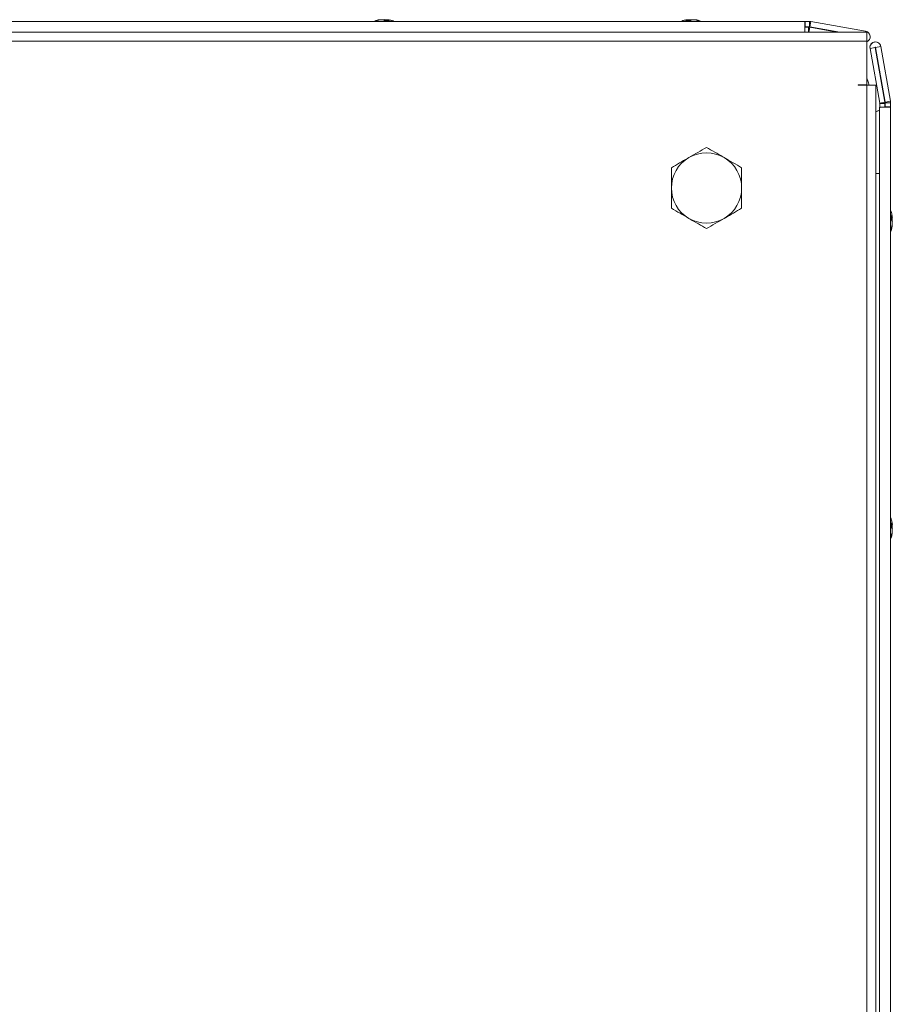
# Model space of a CAD drawing. Units: millimetres. Extents: x -3786 to 4614, y -3385 to 2555.
# Drawn here: x -2777 to -2579, y 784 to 1009 of the extents above; entities that cross this region are included whole.
import ezdxf

# ---------------------------------------------------------------- set-up
doc = ezdxf.new("R2010")
doc.units = ezdxf.units.MM
doc.header["$LTSCALE"] = 5

msp = doc.modelspace()

# ---------------------------------------------------------------- linework, layer by layer
at = {"color": 7, "linetype": 'Continuous', "lineweight": 18}
for p, q in [((-2970.45, 1008.15), (-2598.65, 1008.15)), ((-2696.98, 1008.16), (-2872.14, 1008.16)), ((-2695.55, 1008.55), (-2695.36, 1008.55)), ((-2695.35, 1008.54), (-2695.54, 1008.54)), ((-2694.71, 1008.55), (-2695.17, 1008.55)), ((-2695.16, 1008.54), (-2694.7, 1008.54)), ((-2693.93, 1008.54), (-2694.39, 1008.54)), ((-2693.56, 1008.55), (-2693.76, 1008.55)), ((-2693.74, 1008.54), (-2693.55, 1008.54)), ((-2626.98, 1008.16), (-2692.14, 1008.16)), ((-2625.55, 1008.55), (-2625.36, 1008.55)), ((-2625.55, 1008.55), (-2625.35, 1008.55)), ((-2625.54, 1008.54), (-2625.35, 1008.54)), ((-2624.71, 1008.55), (-2625.17, 1008.55)), ((-2624.71, 1008.55), (-2625.17, 1008.55)), ((-2624.71, 1008.55), (-2625.16, 1008.55)), ((-2624.7, 1008.54), (-2625.16, 1008.54)), ((-2624.7, 1008.54), (-2625.16, 1008.54)), ((-2624.4, 1008.55), (-2623.94, 1008.55)), ((-2624.4, 1008.55), (-2623.94, 1008.55)), ((-2624.4, 1008.55), (-2623.94, 1008.55)), ((-2624.39, 1008.54), (-2623.93, 1008.54)), ((-2624.39, 1008.54), (-2623.94, 1008.54)), ((-2623.56, 1008.55), (-2623.76, 1008.55)), ((-2623.56, 1008.55), (-2623.75, 1008.55)), ((-2623.55, 1008.55), (-2623.75, 1008.55)), ((-2623.55, 1008.54), (-2623.75, 1008.54)), ((-2623.55, 1008.54), (-2623.74, 1008.54)), ((-2598.66, 1008.16), (-2622.14, 1008.16)), ((-2598.66, 1008.16), (-2598.56, 1008.16)), ((-2598.65, 1008.15), (-2598.65, 1005.74)), ((-2598.65, 1008.15), (-2598.55, 1008.15)), ((-2598.65, 1008.15), (-2598.65, 1008.15)), ((-2598.55, 1006.95), (-2598.65, 1006.95)), ((-2597.86, 1006.88), (-2598.65, 1006.88)), ((-2598.65, 1006.87), (-2597.85, 1006.87)), ((-2598.56, 1008.16), (-2598.56, 1008.16)), ((-2597.64, 1008.16), (-2598.56, 1008.16)), ((-2598.55, 1008.15), (-2597.62, 1008.15)), ((-2598.55, 1008.15), (-2598.55, 1008.15)), ((-2598.55, 1008.15), (-2598.55, 1006.95)), ((-2598.55, 1008.15), (-2598.55, 1006.95)), ((-2598.55, 1006.95), (-2597.68, 1006.95)), ((-2597.86, 1006.88), (-2597.85, 1006.87)), ((-2597.68, 1006.95), (-2597.62, 1006.95)), ((-2597.62, 1008.15), (-2597.64, 1008.16)), ((-2597.62, 1008.15), (-2597.62, 1006.95)), ((-2597.55, 1006.86), (-2597.54, 1006.84)), ((-2591.23, 1005.74), (-2597.55, 1006.86)), ((-2597.54, 1006.84), (-2591.28, 1005.74)), ((-2597.31, 1008.12), (-2597.52, 1006.96)), ((-2597.52, 1006.96), (-2597.52, 1006.94)), ((-2597.52, 1006.94), (-2590.71, 1005.74)), ((-2597.31, 1008.12), (-2597.32, 1008.14)), ((-2584.85, 1005.94), (-2597.32, 1008.14)), ((-2597.31, 1008.12), (-2584.83, 1005.92)), ((-2584.55, 1005.74), (-2986.55, 1005.74)), ((-2584.83, 1005.92), (-2584.85, 1005.94)), ((-2584.55, 1005.74), (-2584.55, 1003.69)), ((-2584.17, 1005.58), (-2584.18, 1005.59)), ((-2584.55, 1003.69), (-2986.55, 1003.69)), ((-2584.55, 993.74), (-2584.55, 1003.69)), ((-2583.84, 1002.25), (-2583.84, 1002.24)), ((-2582.64, 1002.23), (-2583.82, 1002.02)), ((-2583.82, 1002.02), (-2581.62, 989.54)), ((-2582.64, 1002.24), (-2582.64, 1002.24)), ((-2582.64, 1002.24), (-2582.64, 1002.23)), ((-2580.44, 989.76), (-2582.64, 1002.24)), ((-2582.64, 1002.23), (-2580.44, 989.75)), ((-2582.54, 1002.24), (-2581.36, 1002.45)), ((-2582.54, 1002.24), (-2580.34, 989.77)), ((-2581.36, 1002.46), (-2581.36, 1002.45)), ((-2579.16, 989.99), (-2581.36, 1002.46)), ((-2581.36, 1002.45), (-2579.16, 989.97)), ((-2586.55, 993.74), (-2584.55, 993.74)), ((-2586.55, 993.64), (-2586.55, 993.74)), ((-2586.55, 993.64), (-2584.55, 993.64)), ((-2584.55, 413.84), (-2584.55, 993.64)), ((-2584.55, 993.64), (-2582.5, 993.64)), ((-2582.5, 413.84), (-2582.5, 993.64)), ((-2581.64, 988.65), (-2581.64, 988.64)), ((-2581.62, 988.65), (-2581.64, 988.65)), ((-2581.64, 988.65), (-2581.64, 988.65)), ((-2581.62, 988.65), (-2581.64, 988.65)), ((-2581.64, 988.64), (-2581.64, 416.84)), ((-2581.64, 988.64), (-2579.14, 988.64)), ((-2580.44, 988.64), (-2581.64, 988.64)), ((-2581.64, 988.64), (-2581.64, 988.64)), ((-2581.62, 988.64), (-2581.64, 988.64)), ((-2580.44, 989.75), (-2581.62, 989.54)), ((-2580.42, 989.44), (-2581.62, 989.44)), ((-2581.62, 989.44), (-2581.62, 988.52)), ((-2580.44, 989.75), (-2580.44, 989.76)), ((-2580.44, 988.64), (-2580.34, 988.64)), ((-2580.42, 989.44), (-2580.42, 989.45)), ((-2580.42, 989.44), (-2580.42, 988.64)), ((-2580.34, 988.65), (-2580.42, 988.65)), ((-2580.34, 988.65), (-2580.42, 988.65)), ((-2580.34, 989.77), (-2580.32, 989.77)), ((-2580.34, 989.66), (-2579.14, 989.66)), ((-2580.34, 989.66), (-2580.34, 989.61)), ((-2580.34, 989.61), (-2580.34, 988.74)), ((-2579.14, 988.74), (-2580.34, 988.74)), ((-2580.34, 988.74), (-2580.34, 988.64)), ((-2580.34, 988.64), (-2579.14, 988.64)), ((-2580.34, 988.64), (-2579.14, 988.64)), ((-2580.34, 988.64), (-2580.34, 988.64)), ((-2580.32, 989.77), (-2579.16, 989.97)), ((-2579.16, 989.99), (-2579.16, 989.97)), ((-2579.14, 989.67), (-2579.14, 989.66)), ((-2579.14, 989.66), (-2579.14, 988.74)), ((-2579.14, 988.64), (-2579.14, 988.74)), ((-2579.14, 988.64), (-2579.14, 416.84)), ((-2579.14, 988.64), (-2579.14, 988.64)), ((-2578.75, 963.75), (-2578.75, 963.74)), ((-2578.75, 963.74), (-2578.75, 963.54)), ((-2578.75, 963.74), (-2578.75, 963.74)), ((-2578.75, 962.9), (-2578.75, 963.36)), ((-2578.75, 962.59), (-2578.75, 962.13)), ((-2578.75, 961.75), (-2578.75, 961.94)), ((-2578.75, 893.74), (-2578.75, 893.75)), ((-2578.75, 893.74), (-2578.75, 893.54)), ((-2578.75, 892.9), (-2578.75, 893.36)), ((-2578.75, 892.59), (-2578.75, 892.13)), ((-2578.75, 891.74), (-2578.75, 891.94))]:
    msp.add_line(p, q, dxfattribs=at)
at = {"color": 8, "linetype": 'Continuous', "lineweight": 18}
for p, q in [((-2703.36, 1008.16), (-2703.33, 1008.16)), ((-2703.35, 1008.15), (-2703.31, 1008.15)), ((-2615.76, 1008.16), (-2615.78, 1008.16)), ((-2615.75, 1008.16), (-2615.78, 1008.16)), ((-2615.75, 1008.16), (-2615.78, 1008.16)), ((-2615.75, 1008.16), (-2615.78, 1008.16)), ((-2615.75, 1008.15), (-2615.77, 1008.15)), ((-2597.85, 1005.74), (-2597.85, 1006.87)), ((-2597.73, 1005.74), (-2597.54, 1006.84)), ((-2584.87, 1005.74), (-2584.83, 1005.92)), ((-2581.62, 988.65), (-2581.64, 988.65)), ((-2581.64, 973.52), (-2582.5, 973.52))]:
    msp.add_line(p, q, dxfattribs=at)
at = {"color": 7, "linetype": 'Continuous', "lineweight": 18, "flags": 128}
for points in [[(-2696.94, 1008.16), (-2697.19, 1008.16), (-2698.83, 1008.16), (-2700.29, 1008.16), (-2701.52, 1008.16), (-2702.46, 1008.16), (-2703.08, 1008.16), (-2703.35, 1008.16), (-2703.36, 1008.16)], [(-2696.97, 1008.15), (-2697.18, 1008.15), (-2698.82, 1008.15), (-2700.28, 1008.15), (-2701.51, 1008.15), (-2702.45, 1008.15), (-2703.07, 1008.15), (-2703.34, 1008.15), (-2703.35, 1008.15)], [(-2703.33, 1008.16), (-2703.26, 1008.16), (-2702.81, 1008.16), (-2702.03, 1008.16), (-2700.94, 1008.16), (-2699.58, 1008.16), (-2698.03, 1008.16), (-2696.98, 1008.16)], [(-2703.31, 1008.15), (-2703.24, 1008.15), (-2702.8, 1008.15), (-2702.01, 1008.15), (-2700.92, 1008.15), (-2699.57, 1008.15), (-2698.02, 1008.15), (-2696.32, 1008.15), (-2694.55, 1008.15)], [(-2695.17, 1008.55), (-2695.3, 1008.53), (-2695.36, 1008.52)], [(-2694.55, 1008.15), (-2692.77, 1008.15), (-2691.07, 1008.15), (-2689.52, 1008.15), (-2688.17, 1008.15), (-2687.08, 1008.15), (-2686.29, 1008.15), (-2686.27, 1008.15)], [(-2694.4, 1008.55), (-2694.34, 1008.55), (-2694.28, 1008.55), (-2694.22, 1008.55), (-2694.16, 1008.55), (-2694.1, 1008.55), (-2694.05, 1008.55), (-2693.99, 1008.55), (-2693.94, 1008.55)], [(-2693.75, 1008.51), (-2693.8, 1008.52), (-2693.93, 1008.54)], [(-2685.76, 1008.16), (-2685.77, 1008.16), (-2686.04, 1008.16), (-2686.66, 1008.16), (-2687.6, 1008.16), (-2688.82, 1008.16), (-2690.29, 1008.16), (-2691.92, 1008.16), (-2692.15, 1008.16)], [(-2692.14, 1008.16), (-2691.09, 1008.16), (-2689.53, 1008.16), (-2688.18, 1008.16), (-2687.09, 1008.16), (-2686.3, 1008.16), (-2686.3, 1008.16)], [(-2685.74, 1008.15), (-2685.76, 1008.15), (-2686.03, 1008.15), (-2686.64, 1008.15), (-2687.59, 1008.15), (-2688.81, 1008.15), (-2690.27, 1008.15), (-2691.91, 1008.15), (-2692.12, 1008.15)], [(-2633.36, 1008.16), (-2633.35, 1008.16), (-2633.08, 1008.16), (-2632.46, 1008.16), (-2631.52, 1008.16), (-2630.29, 1008.16), (-2628.83, 1008.16), (-2627.19, 1008.16), (-2626.96, 1008.16)], [(-2633.35, 1008.16), (-2633.34, 1008.16), (-2633.07, 1008.16), (-2632.46, 1008.16), (-2631.51, 1008.16), (-2630.29, 1008.16), (-2628.83, 1008.16), (-2627.19, 1008.16), (-2626.97, 1008.16)], [(-2633.35, 1008.16), (-2633.34, 1008.16), (-2633.07, 1008.16), (-2632.45, 1008.16), (-2631.51, 1008.16), (-2630.28, 1008.16), (-2628.82, 1008.16), (-2627.18, 1008.16), (-2626.97, 1008.16)], [(-2633.35, 1008.16), (-2633.34, 1008.16), (-2633.07, 1008.16), (-2632.45, 1008.16), (-2631.51, 1008.16), (-2630.28, 1008.16), (-2628.82, 1008.16), (-2627.19, 1008.16), (-2626.97, 1008.16)], [(-2633.35, 1008.15), (-2633.34, 1008.15), (-2633.07, 1008.15), (-2632.45, 1008.15), (-2631.51, 1008.15), (-2630.28, 1008.15), (-2628.82, 1008.15), (-2627.18, 1008.15), (-2626.97, 1008.15)], [(-2625.93, 1008.48), (-2626.27, 1008.4), (-2626.58, 1008.3)], [(-2625.93, 1008.47), (-2626.26, 1008.39), (-2626.57, 1008.3)], [(-2625.93, 1008.48), (-2626.26, 1008.39), (-2626.56, 1008.31)], [(-2625.17, 1008.55), (-2625.3, 1008.53), (-2625.35, 1008.52)], [(-2625.17, 1008.55), (-2625.3, 1008.53), (-2625.35, 1008.52)], [(-2625.16, 1008.55), (-2625.3, 1008.53), (-2625.35, 1008.52)], [(-2625.16, 1008.54), (-2625.29, 1008.52), (-2625.35, 1008.51)], [(-2625.16, 1008.54), (-2625.29, 1008.52), (-2625.35, 1008.51)], [(-2615.77, 1008.15), (-2615.85, 1008.15), (-2616.29, 1008.15), (-2617.08, 1008.15), (-2618.17, 1008.15), (-2619.52, 1008.15), (-2621.08, 1008.15), (-2622.77, 1008.15), (-2624.55, 1008.15)], [(-2623.94, 1008.55), (-2623.81, 1008.53), (-2623.75, 1008.52)], [(-2623.94, 1008.55), (-2623.81, 1008.53), (-2623.75, 1008.52)], [(-2622.14, 1008.16), (-2621.92, 1008.16), (-2620.29, 1008.16), (-2618.82, 1008.16), (-2617.6, 1008.16), (-2616.66, 1008.16), (-2616.04, 1008.16), (-2615.77, 1008.16), (-2615.76, 1008.16)], [(-2615.78, 1008.16), (-2615.86, 1008.16), (-2616.3, 1008.16), (-2617.09, 1008.16), (-2618.18, 1008.16), (-2619.53, 1008.16), (-2621.09, 1008.16), (-2622.14, 1008.16)], [(-2622.14, 1008.16), (-2621.92, 1008.16), (-2620.28, 1008.16), (-2618.82, 1008.16), (-2617.59, 1008.16), (-2616.65, 1008.16), (-2616.03, 1008.16), (-2615.76, 1008.16), (-2615.75, 1008.16)], [(-2615.78, 1008.16), (-2615.85, 1008.16), (-2616.3, 1008.16), (-2617.09, 1008.16), (-2618.18, 1008.16), (-2619.53, 1008.16), (-2621.08, 1008.16), (-2622.14, 1008.16)], [(-2622.13, 1008.16), (-2621.91, 1008.16), (-2620.28, 1008.16), (-2618.82, 1008.16), (-2617.59, 1008.16), (-2616.65, 1008.16), (-2616.03, 1008.16), (-2615.76, 1008.16), (-2615.75, 1008.16)], [(-2615.78, 1008.16), (-2615.85, 1008.16), (-2616.3, 1008.16), (-2617.08, 1008.16), (-2618.17, 1008.16), (-2619.52, 1008.16), (-2621.08, 1008.16), (-2622.13, 1008.16)], [(-2622.13, 1008.16), (-2621.92, 1008.16), (-2620.28, 1008.16), (-2618.82, 1008.16), (-2617.59, 1008.16), (-2616.65, 1008.16), (-2616.03, 1008.16), (-2615.76, 1008.16), (-2615.75, 1008.16)], [(-2615.78, 1008.16), (-2615.85, 1008.16), (-2616.3, 1008.16), (-2617.08, 1008.16), (-2618.17, 1008.16), (-2619.52, 1008.16), (-2621.08, 1008.16), (-2622.13, 1008.16)], [(-2622.12, 1008.15), (-2621.91, 1008.15), (-2620.28, 1008.15), (-2618.81, 1008.15), (-2617.59, 1008.15), (-2616.64, 1008.15), (-2616.03, 1008.15), (-2615.76, 1008.15), (-2615.75, 1008.15)], [(-2584.85, 1005.94), (-2584.39, 1005.76), (-2584.18, 1005.59)], [(-2584.55, 995.26), (-2584.23, 994.38), (-2584.01, 993.64)], [(-2581.64, 987.94), (-2582.18, 987.75), (-2582.5, 987.61)], [(-2578.75, 963.37), (-2578.77, 963.5), (-2578.78, 963.55)], [(-2578.75, 963.36), (-2578.77, 963.49), (-2578.78, 963.55)], [(-2578.75, 963.36), (-2578.77, 963.49), (-2578.78, 963.55)], [(-2578.75, 963.36), (-2578.77, 963.49), (-2578.78, 963.55)], [(-2578.75, 963.36), (-2578.77, 963.5), (-2578.78, 963.55)], [(-2578.75, 893.36), (-2578.77, 893.49), (-2578.78, 893.56)]]:
    msp.add_lwpolyline(points, dxfattribs=at)
at = {"color": 8, "linetype": 'Continuous', "lineweight": 18, "flags": 128}
for points in [[(-2686.3, 1008.16), (-2685.86, 1008.16), (-2685.76, 1008.16)], [(-2686.27, 1008.15), (-2685.85, 1008.15), (-2685.74, 1008.15)], [(-2626.96, 1008.16), (-2628.03, 1008.16), (-2629.58, 1008.16), (-2630.94, 1008.16), (-2632.03, 1008.16), (-2632.81, 1008.16), (-2633.26, 1008.16), (-2633.36, 1008.16)], [(-2626.97, 1008.16), (-2628.02, 1008.16), (-2629.58, 1008.16), (-2630.93, 1008.16), (-2632.02, 1008.16), (-2632.81, 1008.16), (-2633.25, 1008.16), (-2633.35, 1008.16)], [(-2626.96, 1008.16), (-2628.02, 1008.16), (-2629.58, 1008.16), (-2630.93, 1008.16), (-2632.02, 1008.16), (-2632.8, 1008.16), (-2633.25, 1008.16), (-2633.35, 1008.16)], [(-2626.96, 1008.16), (-2628.02, 1008.16), (-2629.58, 1008.16), (-2630.93, 1008.16), (-2632.02, 1008.16), (-2632.8, 1008.16), (-2633.25, 1008.16), (-2633.35, 1008.16)], [(-2624.55, 1008.15), (-2626.32, 1008.15), (-2628.02, 1008.15), (-2629.57, 1008.15), (-2630.92, 1008.15), (-2632.01, 1008.15), (-2632.8, 1008.15), (-2633.25, 1008.15), (-2633.35, 1008.15)], [(-2581.64, 987.94), (-2581.72, 987.91), (-2582.5, 987.61)], [(-2581.64, 987.93), (-2581.72, 987.9), (-2582.5, 987.59)]]:
    msp.add_lwpolyline(points, dxfattribs=at)
at = {"color": 7, "linetype": 'Continuous', "lineweight": 18}
for centre, radius, start, end in [((-2694.73, 1002.95), 5.65, 98.3025, 109.1422), ((-2696.39, 1007.3), 1, 78.9747, 101.0253), ((-2694.34, 1002.96), 5.64, 98.2974, 109.1442), ((-2694.74, 1002.97), 5.64, 98.2961, 102.2691), ((-2695.1, 1007.48), 1.14, 61.4104, 69.9551), ((-2695.18, 1007.28), 1.35, 48.2745, 69.1288), ((-2694.01, 1007.49), 1.14, 110.0297, 118.5948), ((-2694, 1007.47), 1.15, 110.0656, 118.286), ((-2693.81, 1002.13), 6.18, 85.5623, 94.4377), ((-2694.22, 1007.28), 1.34, 48.2692, 69.134), ((-2694.38, 1002.96), 5.65, 70.8632, 81.6956), ((-2694.36, 1002.99), 5.61, 77.722, 81.7183), ((-2694.56, 1002.13), 6.5, 68.1285, 77.7255), ((-2694.55, 1002.12), 6.5, 68.3964, 77.7238), ((-2624.56, 1002.13), 6.5, 102.2767, 108.9138), ((-2624.55, 1002.13), 6.5, 102.2767, 108.8346), ((-2624.74, 1002.99), 5.62, 98.2922, 102.2815), ((-2624.75, 1003), 5.61, 98.2845, 102.2807), ((-2624.74, 1003), 5.61, 98.2845, 102.2807), ((-2624.74, 1002.99), 5.61, 98.2845, 102.2807), ((-2624.73, 1002.96), 5.65, 98.2979, 102.2673), ((-2624.87, 1007.28), 1.35, 110.8789, 131.7196), ((-2625.29, 1002.12), 6.19, 85.5711, 94.4289), ((-2625.48, 822.43), 186.12, 89.9611, 90.0214), ((-2625.48, 822.42), 186.12, 89.9611, 90.0214), ((-2623.91, 1007.28), 1.35, 110.8763, 131.7222), ((-2625.09, 1007.5), 1.12, 61.1454, 70.0236), ((-2625.11, 1007.46), 1.17, 61.1189, 69.8535), ((-2625.1, 1007.48), 1.14, 61.4198, 69.964), ((-2625.09, 1007.48), 1.14, 61.8315, 69.9681), ((-2625.1, 1007.47), 1.15, 61.652, 69.9302), ((-2624.01, 1007.48), 1.14, 110.0316, 118.6527), ((-2624.01, 1007.48), 1.14, 110.0514, 118.7019), ((-2624, 1007.47), 1.14, 110.0587, 118.5575), ((-2624.01, 1007.48), 1.13, 110.0283, 118.5355), ((-2624.75, 1002.95), 5.65, 70.8625, 81.6955), ((-2624.37, 1002.98), 5.63, 73.7216, 81.7095), ((-2624.37, 1002.97), 5.64, 73.7315, 81.7038), ((-2624.37, 1002.97), 5.64, 73.7315, 81.7038), ((-2624.36, 1002.95), 5.65, 70.8607, 81.6981), ((-2624.36, 1002.98), 5.63, 73.7216, 81.7095), ((-2622.7, 1007.3), 1.01, 78.991, 101.009), ((-2597.86, 1005.08), 1.8, 80, 90), ((-2597.85, 1005.07), 1.8, 80, 90), ((-2597.64, 1006.36), 1.8, 80, 90), ((-2597.62, 1006.35), 1.8, 80, 90), ((-2597.62, 1006.35), 0.6, 80, 90), ((-2585.05, 1004.69), 1.25, 293.876, 80), ((-2582.59, 1002.25), 1.25, 10, 179.9997), ((-2582.59, 1002.24), 1.25, 10, 190), ((-2582.59, 1002.24), 0.05, 10, 190), ((-2582.22, 989.44), 0.6, 0, 10), ((-2582.22, 989.45), 1.8, 0, 10), ((-2582.22, 989.44), 1.8, 0, 10), ((-2580.94, 989.66), 0.6, 0, 10), ((-2580.94, 989.67), 1.8, 0, 10), ((-2580.94, 989.66), 1.8, 0, 10), ((-2621.05, 970.24), 8, 59.9996, 119.9996), ((-2621.05, 970.24), 8, 119.9996, 179.9996), ((-2621.05, 970.24), 8, 359.9996, 59.9996), ((-2621.05, 970.24), 8, 179.9996, 239.9996), ((-2621.05, 970.24), 8, 299.9996, 359.9996), ((-2585.17, 962.75), 6.5, 12.2756, 21.8767), ((-2585.17, 962.75), 6.5, 12.2756, 21.8767), ((-2585.17, 962.75), 6.5, 12.2756, 21.8767), ((-2585.17, 962.75), 6.5, 12.2756, 21.8767), ((-2585.17, 962.74), 6.5, 12.2756, 21.8767), ((-2580, 963.06), 1.35, 20.8789, 41.7196), ((-2585.17, 963.48), 6.19, 355.5709, 4.4291), ((-2584.3, 962.94), 5.61, 8.2894, 12.282), ((-2584.31, 962.93), 5.62, 8.293, 12.2784), ((-2584.3, 962.94), 5.61, 8.2894, 12.282), ((-2584.31, 962.94), 5.62, 8.293, 12.2784), ((-2584.3, 962.93), 5.61, 8.2894, 12.282), ((-2621.05, 970.24), 8, 239.9996, 299.9996), ((-2580, 962.11), 1.35, 20.8789, 41.7196), ((-2584.34, 962.95), 5.65, 340.8633, 351.6947), ((-2584.34, 962.56), 5.65, 340.8625, 351.6955), ((-2579.82, 962.2), 1.15, 20.0709, 28.7023), ((-2579.82, 962.2), 1.15, 20.0706, 28.6289), ((-2579.82, 962.2), 1.14, 20.0659, 28.5687), ((-2579.82, 963.29), 1.14, 331.6393, 339.9401), ((-2579.82, 962.21), 1.14, 20.0671, 28.4912), ((-2585.17, 962.74), 6.5, 338.1233, 347.7244), ((-2579.99, 960.9), 1.01, 348.9955, 11.0045), ((-2585.17, 892.74), 6.5, 12.2756, 21.8767), ((-2584.33, 892.94), 5.64, 8.2983, 17.7736), ((-2580, 893.06), 1.35, 20.8818, 41.7203), ((-2585.17, 893.48), 6.19, 355.571, 4.429), ((-2580, 892.11), 1.35, 20.8789, 41.7196), ((-2584.34, 892.94), 5.65, 340.8629, 351.6958), ((-2584.3, 892.93), 5.62, 8.2917, 12.2812), ((-2579.82, 892.21), 1.15, 20.0712, 28.5533), ((-2579.82, 893.29), 1.14, 331.7649, 339.9315), ((-2585.17, 892.74), 6.5, 338.1233, 347.7244), ((-2584.34, 892.56), 5.65, 340.8633, 351.6947), ((-2579.99, 890.9), 1.01, 348.9963, 11.0037)]:
    msp.add_arc(centre, radius, start, end, dxfattribs=at)
for points, knots in [([(-2703.3, 1008.15), (-2703.32, 1008.15), (-2703.34, 1008.15), (-2703.34, 1008.15), (-2703.34, 1008.15), (-2703.34, 1008.15)], [0, 0, 0, 0, 0.532259, 0.856292, 1, 1, 1, 1]), ([(-2693.93, 1008.54), (-2693.94, 1008.46), (-2693.95, 1008.35), (-2693.95, 1008.24), (-2693.96, 1008.22)], [0, 0, 0, 0, 0.80664, 1, 1, 1, 1]), ([(-2693.74, 1008.54), (-2693.75, 1008.46), (-2693.75, 1008.33), (-2693.75, 1008.2), (-2693.76, 1008.16)], [0, 0, 0, 0, 0.6787091, 1, 1, 1, 1]), ([(-2685.75, 1008.15), (-2685.75, 1008.15), (-2685.75, 1008.15), (-2685.79, 1008.15), (-2685.92, 1008.15), (-2686.21, 1008.15), (-2686.31, 1008.15)], [0, 0, 0, 0, 0.008901, 0.205071, 0.712897, 1, 1, 1, 1]), ([(-2624.55, 1008.15), (-2624.84, 1008.15), (-2625.68, 1008.15), (-2627.07, 1008.15), (-2628.62, 1008.15), (-2630.03, 1008.15), (-2631.24, 1008.15), (-2632.22, 1008.15), (-2632.91, 1008.15), (-2633.25, 1008.15), (-2633.33, 1008.15), (-2633.34, 1008.15), (-2633.34, 1008.15), (-2633.34, 1008.15)], [0, 0, 0, 0, 0.063827, 0.185626, 0.307559, 0.429487, 0.551418, 0.673353, 0.79528, 0.917205, 0.978204, 0.993303, 1, 1, 1, 1]), ([(-2625.34, 1008.16), (-2625.34, 1008.2), (-2625.34, 1008.33), (-2625.34, 1008.46), (-2625.35, 1008.54)], [0, 0, 0, 0, 0.323307, 1, 1, 1, 1]), ([(-2625.14, 1008.22), (-2625.14, 1008.24), (-2625.15, 1008.35), (-2625.15, 1008.46), (-2625.16, 1008.54)], [0, 0, 0, 0, 0.193282, 1, 1, 1, 1]), ([(-2615.75, 1008.15), (-2615.75, 1008.15), (-2615.75, 1008.15), (-2615.76, 1008.15), (-2615.78, 1008.15)], [0, 0, 0, 0, 0.044867, 1, 1, 1, 1]), ([(-2621.05, 979.48), (-2621.7, 979.1), (-2623.01, 978.35), (-2624.36, 977.57), (-2625.05, 977.17)], [0, 0, 0, 0, 0.49546, 1, 1, 1, 1]), ([(-2617.05, 977.17), (-2617.14, 977.22), (-2617.86, 977.64), (-2619.21, 978.42), (-2620.43, 979.12), (-2621.05, 979.48)], [0, 0, 0, 0, 0.070086, 0.530783, 1, 1, 1, 1]), ([(-2625.05, 977.17), (-2625.14, 977.12), (-2625.86, 976.7), (-2627.21, 975.92), (-2628.43, 975.22), (-2629.05, 974.86)], [0, 0, 0, 0, 0.070086, 0.530782, 1, 1, 1, 1]), ([(-2613.05, 974.86), (-2613.7, 975.24), (-2615.01, 975.99), (-2616.36, 976.78), (-2617.05, 977.17)], [0, 0, 0, 0, 0.495459, 1, 1, 1, 1]), ([(-2629.05, 974.86), (-2629.05, 974.58), (-2629.05, 973.07), (-2629.05, 971.51), (-2629.05, 970.24)], [0, 0, 0, 0, 0.188695, 1, 1, 1, 1]), ([(-2613.05, 970.24), (-2613.05, 971.51), (-2613.05, 973.07), (-2613.05, 974.58), (-2613.05, 974.86)], [0, 0, 0, 0, 0.811305, 1, 1, 1, 1]), ([(-2629.05, 970.24), (-2629.05, 969.91), (-2629.05, 968.34), (-2629.05, 966.82), (-2629.05, 965.62)], [0, 0, 0, 0, 0.214377, 1, 1, 1, 1]), ([(-2613.05, 965.62), (-2613.05, 966.82), (-2613.05, 968.34), (-2613.05, 969.91), (-2613.05, 970.24)], [0, 0, 0, 0, 0.785623, 1, 1, 1, 1]), ([(-2629.05, 965.62), (-2628.4, 965.25), (-2627.08, 964.49), (-2625.73, 963.71), (-2625.05, 963.31)], [0, 0, 0, 0, 0.4954549, 1, 1, 1, 1]), ([(-2617.05, 963.31), (-2616.95, 963.37), (-2616.23, 963.78), (-2614.88, 964.56), (-2613.66, 965.27), (-2613.05, 965.62)], [0, 0, 0, 0, 0.070086, 0.530783, 1, 1, 1, 1]), ([(-2625.05, 963.31), (-2624.95, 963.26), (-2624.23, 962.84), (-2622.88, 962.06), (-2621.66, 961.36), (-2621.05, 961)], [0, 0, 0, 0, 0.070086, 0.530784, 1, 1, 1, 1]), ([(-2621.05, 961), (-2620.4, 961.38), (-2619.08, 962.14), (-2617.73, 962.92), (-2617.05, 963.31)], [0, 0, 0, 0, 0.4954592, 1, 1, 1, 1]), ([(-2579.14, 963.53), (-2579.09, 963.53), (-2578.96, 963.54), (-2578.83, 963.54), (-2578.75, 963.54)], [0, 0, 0, 0, 0.341274, 1, 1, 1, 1]), ([(-2579.06, 963.33), (-2579.04, 963.33), (-2578.94, 963.34), (-2578.83, 963.35), (-2578.75, 963.36)], [0, 0, 0, 0, 0.193262, 1, 1, 1, 1]), ([(-2579.14, 893.53), (-2579.09, 893.53), (-2578.96, 893.54), (-2578.83, 893.54), (-2578.75, 893.54)], [0, 0, 0, 0, 0.341265, 1, 1, 1, 1]), ([(-2579.06, 893.33), (-2579.04, 893.33), (-2578.94, 893.34), (-2578.83, 893.35), (-2578.75, 893.36)], [0, 0, 0, 0, 0.193264, 1, 1, 1, 1])]:
    msp.add_open_spline(points, degree=3, knots=knots, dxfattribs=at)

doc.saveas('drawing.dxf')
